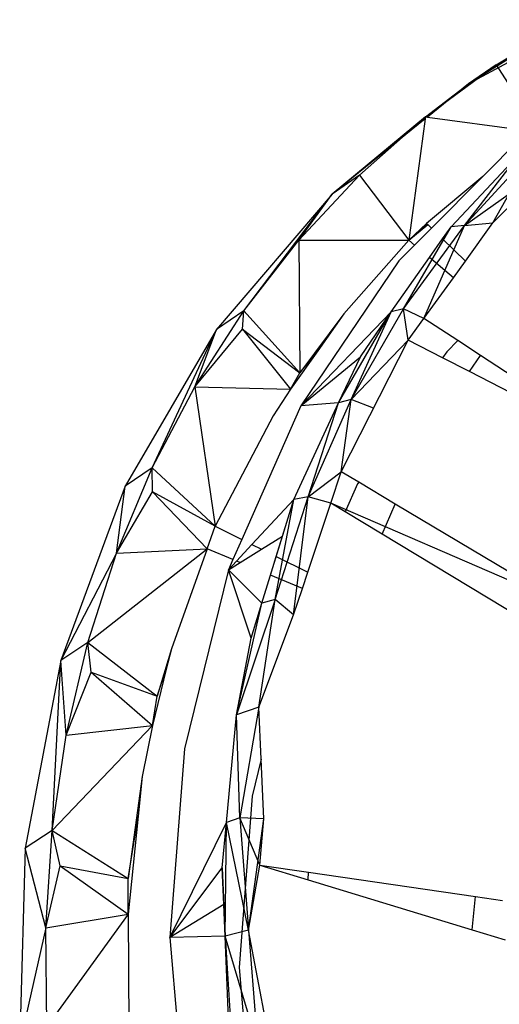
# Model space of a CAD drawing. Extents: x -23.5 to 20.9, y -18.7 to 17.5.
# Drawn here: x 6.1 to 7.2, y -1.6 to 0.7 of the extents above; entities that cross this region are included whole.
import ezdxf

# ---------------------------------------------------------------- set-up
doc = ezdxf.new("R2010")
doc.units = 0
doc.header["$MEASUREMENT"] = 0
doc.layers.get('0').update_dxf_attribs({"linetype": 'CONTINUOUS'})

msp = doc.modelspace()

# ---------------------------------------------------------------- linework, layer by layer
for p, q in [((7.3912, 0.7133), (7.1469, 0.5608)), ((7.2125, 0.6061), (7.3912, 0.7133)), ((7.3841, 0.6885), (7.1469, 0.5608)), ((7.044, 0.4826), (7.2125, 0.6061)), ((7.2125, 0.6061), (7.1469, 0.5608)), ((7.2125, 0.6061), (7.314, 0.4459)), ((7.044, 0.4826), (7.1469, 0.5608)), ((7.1469, 0.5608), (7.0491, 0.4819)), ((7.044, 0.4826), (6.822, 0.2985)), ((7.0433, 0.4772), (6.822, 0.2985)), ((6.8871, 0.3433), (7.044, 0.4826)), ((7.0433, 0.4772), (7.0045, 0.1888)), ((7.044, 0.4826), (7.0433, 0.4772)), ((7.044, 0.4826), (7.0491, 0.4819)), ((7.0491, 0.4819), (7.2965, 0.4482)), ((7.2697, 0.4301), (7.1805, 0.3405)), ((7.1051, 0.2209), (7.2722, 0.3994)), ((7.1368, 0.2242), (7.3013, 0.4033)), ((7.1368, 0.2242), (7.2722, 0.3994)), ((7.2046, 0.23), (7.3013, 0.4033)), ((7.1368, 0.2242), (7.3467, 0.3726)), ((7.2046, 0.23), (7.3371, 0.363)), ((6.7427, 0.1893), (6.8871, 0.3433)), ((6.8871, 0.3433), (6.822, 0.2985)), ((6.8871, 0.3433), (7.0045, 0.1888)), ((7.1805, 0.3405), (7.0466, 0.2289)), ((7.1805, 0.3405), (7.0583, 0.2176)), ((6.822, 0.2985), (6.5472, -0.023)), ((6.6119, 0.0213), (6.822, 0.2985)), ((6.7427, 0.1893), (6.822, 0.2985)), ((6.9917, 0.0258), (7.1368, 0.2242)), ((6.9917, 0.0258), (7.1051, 0.2209)), ((7.0466, 0.2289), (7.0045, 0.1888)), ((7.0489, 0.2267), (7.0045, 0.1888)), ((7.0045, 0.1888), (7.0495, 0.2261)), ((7.0583, 0.2176), (7.0182, 0.1773)), ((7.0407, 0.003), (7.1368, 0.2242)), ((7.0466, 0.2289), (7.0495, 0.2261)), ((7.0495, 0.2261), (7.0583, 0.2176)), ((7.0848, 0.1921), (7.1051, 0.2209)), ((7.1368, 0.2242), (7.1051, 0.2209)), ((7.1368, 0.2242), (7.2046, 0.23)), ((7.1393, 0.1395), (7.2046, 0.23)), ((6.6119, 0.0213), (6.7427, 0.1893)), ((6.7427, 0.1893), (7.0045, 0.1888)), ((6.7427, 0.1893), (6.7452, -0.1261)), ((7.0045, 0.1888), (6.8501, 0.0138)), ((7.0182, 0.1773), (7.0045, 0.1888)), ((7.0535, 0.1478), (7.0848, 0.1921)), ((7.0848, 0.1921), (7.1393, 0.1395)), ((7.0182, 0.1773), (6.9811, 0.1401)), ((6.9625, 0.019), (7.0535, 0.1478)), ((7.1107, 0.0998), (7.0535, 0.1478)), ((6.9811, 0.1401), (6.7474, -0.2045)), ((7.1107, 0.0998), (7.1393, 0.1395)), ((7.0407, 0.003), (7.1107, 0.0998)), ((6.8674, -0.1901), (6.9917, 0.0258)), ((6.9917, 0.0258), (6.9625, 0.019)), ((7.0032, -0.049), (6.9917, 0.0258)), ((7.0407, 0.003), (6.9917, 0.0258)), ((6.4955, -0.1596), (6.6119, 0.0213)), ((6.6119, 0.0213), (6.5472, -0.023)), ((6.609, -0.0226), (6.6119, 0.0213)), ((6.6119, 0.0213), (6.7452, -0.1261)), ((6.8501, 0.0138), (6.7452, -0.1261)), ((6.9625, 0.019), (6.7474, -0.2045)), ((6.8501, 0.0138), (6.7879, -0.0742)), ((6.8377, -0.1973), (6.9625, 0.019)), ((6.8674, -0.1901), (6.9625, 0.019)), ((6.8896, -0.0884), (6.9625, 0.019)), ((7.0032, -0.049), (7.0407, 0.003)), ((7.1213, -0.0498), (7.0407, 0.003)), ((6.5472, -0.023), (6.3301, -0.3957)), ((6.3944, -0.3522), (6.5472, -0.023)), ((6.4955, -0.1596), (6.609, -0.0226)), ((6.4955, -0.1596), (6.5472, -0.023)), ((6.609, -0.0226), (6.7452, -0.1261)), ((6.609, -0.0226), (6.7235, -0.1653)), ((6.8441, -0.3615), (7.0032, -0.049)), ((7.0032, -0.049), (6.8674, -0.1901)), ((7.0851, -0.0908), (7.0032, -0.049)), ((7.1213, -0.0498), (7.0947, -0.0766)), ((7.175, -0.0849), (7.1213, -0.0498)), ((6.7879, -0.0742), (6.7235, -0.1653)), ((6.7452, -0.1261), (6.7879, -0.0742)), ((6.7474, -0.2045), (6.8896, -0.0884)), ((6.8377, -0.1973), (6.8896, -0.0884)), ((7.0947, -0.0766), (7.0851, -0.0908)), ((7.1489, -0.1235), (7.0851, -0.0908)), ((7.1489, -0.1235), (7.175, -0.0849)), ((7.5368, -0.3219), (7.175, -0.0849)), ((6.7235, -0.1653), (6.7452, -0.1261)), ((7.5368, -0.3219), (7.1489, -0.1235)), ((6.3944, -0.3522), (6.4955, -0.1596)), ((6.4955, -0.1596), (6.7235, -0.1653)), ((6.4955, -0.1596), (6.5437, -0.4906)), ((6.7235, -0.1653), (6.6819, -0.2287)), ((6.7474, -0.2045), (6.6074, -0.5223)), ((6.7311, -0.4271), (6.8377, -0.1973)), ((6.8377, -0.1973), (6.7474, -0.2045)), ((6.7654, -0.4212), (6.8674, -0.1901)), ((6.7654, -0.4212), (6.8377, -0.1973)), ((6.8674, -0.1901), (6.8377, -0.1973)), ((6.8441, -0.3615), (6.8674, -0.1901)), ((6.921, -0.2105), (6.8674, -0.1901)), ((6.6819, -0.2287), (6.5437, -0.4906)), ((6.3094, -0.5553), (6.3944, -0.3522)), ((6.3944, -0.3522), (6.3301, -0.3957)), ((6.395, -0.4092), (6.3944, -0.3522)), ((6.3944, -0.3522), (6.5437, -0.4906)), ((6.7654, -0.4212), (6.8441, -0.3615)), ((6.8191, -0.4364), (6.8441, -0.3615)), ((6.8855, -0.3862), (6.8441, -0.3615)), ((6.3301, -0.3957), (6.1769, -0.8104)), ((6.3094, -0.5553), (6.3301, -0.3957)), ((6.8826, -0.3906), (6.8534, -0.4571)), ((6.8855, -0.3862), (6.8826, -0.3906)), ((6.9723, -0.4382), (6.8855, -0.3862)), ((6.3094, -0.5553), (6.395, -0.4092)), ((6.5437, -0.4906), (6.395, -0.4092)), ((6.395, -0.4092), (6.5252, -0.545)), ((6.6866, -0.6656), (6.7654, -0.4212)), ((6.7306, -0.7016), (6.7654, -0.4212)), ((6.7654, -0.4212), (6.7311, -0.4271)), ((6.8191, -0.4364), (6.7654, -0.4212)), ((6.7311, -0.4271), (6.6316, -0.5343)), ((6.655, -0.6743), (6.7311, -0.4271)), ((6.6866, -0.6656), (6.7311, -0.4271)), ((6.704, -0.515), (6.7311, -0.4271)), ((6.7644, -0.6004), (6.8191, -0.4364)), ((6.8534, -0.4571), (6.8191, -0.4364)), ((7.3605, -0.6703), (6.8191, -0.4364)), ((6.9409, -0.5099), (6.9723, -0.4382)), ((7.3605, -0.6703), (6.9723, -0.4382)), ((6.9409, -0.5099), (6.8534, -0.4571)), ((6.5252, -0.545), (6.5437, -0.4906)), ((6.5437, -0.4906), (6.6074, -0.5223)), ((7.3293, -0.744), (6.9409, -0.5099)), ((6.6074, -0.5223), (6.5863, -0.5704)), ((6.6316, -0.5343), (6.5948, -0.5739)), ((6.6316, -0.5343), (6.6545, -0.5457)), ((6.6545, -0.5457), (6.704, -0.515)), ((6.6893, -0.563), (6.704, -0.515)), ((6.3094, -0.5553), (6.1769, -0.8104)), ((6.2411, -0.7676), (6.5252, -0.545)), ((6.2411, -0.7676), (6.3094, -0.5553)), ((6.3094, -0.5553), (6.5252, -0.545)), ((6.5252, -0.545), (6.4399, -0.7824)), ((6.5863, -0.5704), (6.5252, -0.545)), ((6.6034, -0.5775), (6.6545, -0.5457)), ((6.5863, -0.5704), (6.5755, -0.5947)), ((6.5948, -0.5739), (6.5755, -0.5947)), ((6.5755, -0.5947), (6.6034, -0.5775)), ((6.6034, -0.5775), (6.5948, -0.5739)), ((6.6756, -0.6074), (6.6893, -0.563)), ((6.6893, -0.563), (6.7644, -0.6004)), ((6.5755, -0.5947), (6.4708, -1.02)), ((6.6296, -0.757), (6.5755, -0.5947)), ((6.655, -0.6743), (6.5755, -0.5947)), ((6.655, -0.6743), (6.6756, -0.6074)), ((6.7515, -0.6389), (6.6756, -0.6074)), ((6.7515, -0.6389), (6.7644, -0.6004)), ((6.7306, -0.7016), (6.7515, -0.6389)), ((6.6866, -0.6656), (6.5948, -0.9398)), ((6.5948, -0.9398), (6.655, -0.6743)), ((6.6296, -0.757), (6.655, -0.6743)), ((6.6477, -0.9211), (6.6866, -0.6656)), ((6.6866, -0.6656), (6.655, -0.6743)), ((6.7306, -0.7016), (6.6866, -0.6656)), ((6.6477, -0.9211), (6.7306, -0.7016)), ((6.2411, -0.7676), (6.1769, -0.8104)), ((6.19, -0.9878), (6.2411, -0.7676)), ((6.2411, -0.7676), (6.4062, -0.8951)), ((6.2488, -0.8382), (6.2411, -0.7676)), ((6.5948, -0.9398), (6.6296, -0.757)), ((6.4399, -0.7824), (6.4062, -0.8951)), ((6.4399, -0.7824), (6.4279, -0.8311)), ((6.1769, -0.8104), (6.0923, -1.2563)), ((6.1565, -1.2144), (6.1769, -0.8104)), ((6.19, -0.9878), (6.1769, -0.8104)), ((6.19, -0.9878), (6.2488, -0.8382)), ((6.2488, -0.8382), (6.4062, -0.8951)), ((6.2488, -0.8382), (6.395, -0.9651)), ((6.4279, -0.8311), (6.395, -0.9651)), ((6.4062, -0.8951), (6.4279, -0.8311)), ((6.395, -0.9651), (6.4062, -0.8951)), ((6.6477, -0.9211), (6.5948, -0.9398)), ((6.6477, -0.9211), (6.6024, -1.1845)), ((6.6534, -1.0445), (6.6477, -0.9211)), ((6.571, -1.1953), (6.5948, -0.9398)), ((6.6024, -1.1845), (6.5948, -0.9398)), ((6.1565, -1.2144), (6.395, -0.9651)), ((6.19, -0.9878), (6.395, -0.9651)), ((6.395, -0.9651), (6.3701, -1.0859)), ((6.1565, -1.2144), (6.19, -0.9878)), ((6.4708, -1.02), (6.4366, -1.4686)), ((6.6534, -1.0445), (6.6318, -1.1325)), ((6.66, -1.187), (6.6534, -1.0445)), ((6.3701, -1.0859), (6.337, -1.3285)), ((6.3701, -1.0859), (6.3606, -1.1806)), ((6.6318, -1.1325), (6.6012, -1.5403)), ((6.337, -1.3285), (6.3606, -1.1806)), ((6.3606, -1.1806), (6.3373, -1.4134)), ((6.6024, -1.1845), (6.571, -1.1953)), ((6.6499, -1.2969), (6.6024, -1.1845)), ((6.6024, -1.1845), (6.6237, -1.4511)), ((6.66, -1.187), (6.6024, -1.1845)), ((6.6237, -1.4511), (6.66, -1.187)), ((6.6499, -1.2969), (6.66, -1.187)), ((6.1565, -1.2144), (6.0923, -1.2563)), ((6.141, -1.4459), (6.1565, -1.2144)), ((6.1565, -1.2144), (6.337, -1.3285)), ((6.1751, -1.2981), (6.1565, -1.2144)), ((6.4366, -1.4686), (6.571, -1.1953)), ((6.561, -1.3034), (6.571, -1.1953)), ((6.5676, -1.4655), (6.571, -1.1953)), ((6.6237, -1.4511), (6.571, -1.1953)), ((6.0923, -1.2563), (6.0792, -1.7217)), ((6.141, -1.4459), (6.0923, -1.2563)), ((6.141, -1.4459), (6.1751, -1.2981)), ((6.1751, -1.2981), (6.337, -1.3285)), ((6.1751, -1.2981), (6.3373, -1.4134)), ((6.4366, -1.4686), (6.561, -1.3034)), ((6.5645, -1.3904), (6.561, -1.3034)), ((6.561, -1.3034), (6.5676, -1.4655)), ((6.6237, -1.4511), (6.6499, -1.2969)), ((6.6499, -1.2969), (6.7664, -1.3138)), ((6.6499, -1.2969), (6.7651, -1.332)), ((6.3373, -1.4134), (6.337, -1.3285)), ((6.7651, -1.332), (6.7664, -1.3138)), ((6.7651, -1.332), (7.1549, -1.4508)), ((6.7664, -1.3138), (7.1631, -1.3715)), ((7.1549, -1.4508), (7.1631, -1.3715)), ((7.1631, -1.3715), (7.2272, -1.3808)), ((6.5645, -1.3904), (6.4366, -1.4686)), ((6.5676, -1.4655), (6.5645, -1.3904)), ((6.141, -1.4459), (6.3373, -1.4134)), ((6.3373, -1.4134), (6.1435, -1.6808)), ((6.3373, -1.4134), (6.3387, -1.725)), ((6.141, -1.4459), (6.0792, -1.7217)), ((6.1435, -1.6808), (6.141, -1.4459)), ((6.6237, -1.4511), (6.5676, -1.4655)), ((6.6664, -1.6768), (6.6237, -1.4511)), ((6.6237, -1.4511), (6.6447, -1.7217)), ((7.1549, -1.4508), (7.2334, -1.4747)), ((6.5676, -1.4655), (6.4366, -1.4686)), ((6.4366, -1.4686), (6.4746, -1.9281)), ((6.5766, -1.6872), (6.5676, -1.4655)), ((6.5676, -1.4655), (6.5854, -1.7388)), ((6.6447, -1.7217), (6.5676, -1.4655)), ((6.6012, -1.5403), (6.636, -1.9578))]:
    msp.add_line(p, q)

doc.saveas('drawing.dxf')
